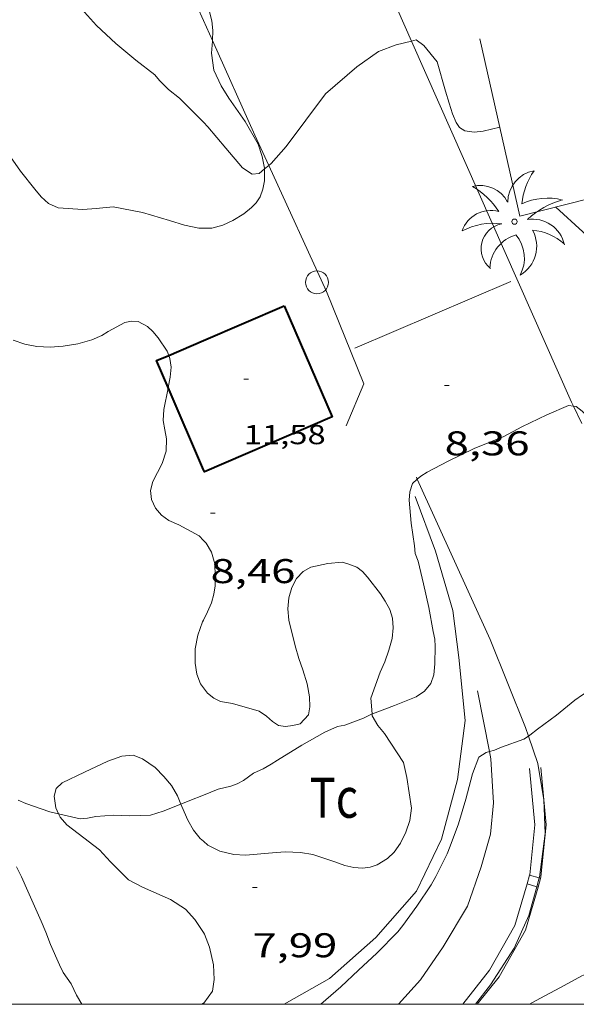
# Model space of a CAD drawing. Units: inches. Extents: x 455999 to 457002, y 4600000 to 4600502.
# Drawn here: x 456898 to 456922, y 4600000 to 4600043 of the extents above; entities that cross this region are included whole.
import ezdxf
from ezdxf.enums import TextEntityAlignment as Align

# ---------------------------------------------------------------- set-up
doc = ezdxf.new("R2010")
doc.units = ezdxf.units.IN
doc.header["$MEASUREMENT"] = 0
for name, color, linetype, lineweight in [('BOSC', 7, 'Continuous', 0), ('CORBA DE NIVELL', 7, 'Continuous', 0), ('COTA ALTIMETRICA', 7, 'Continuous', 0), ('COTA EDIFICI', 7, 'Continuous', 0), ('FACANA EXTERIOR', 7, 'Continuous', 0), ('LIMIT DE PAVIMENT', 7, 'Continuous', 0), ('MARC FULL', 7, 'Continuous', 0), ('MUR', 7, 'Continuous', 0), ('PAL', 7, 'Continuous', 0), ('PALMERA', 7, 'Continuous', 0), ('PARCEL-LA DE CONREU', 7, 'Continuous', 0), ('REIXA DE DESGUAS', 7, 'Continuous', 0), ('TANCA DE PROTECCIO DE VIAL', 7, 'Continuous', 0), ('TANCA DE VEGETACIO', 7, 'Continuous', 0), ('VORERA', 7, 'Continuous', 0)]:
    doc.layers.add(name, color=color, linetype=linetype, lineweight=lineweight)
doc.styles.add('Style-Arial', font='ARIAL.TTF')
doc.linetypes.add('bosc', pattern='A,-2.235,[9,dgnlstyle-mataro.shx,S=0.035752,R=0,X=0,Y=0],-2.235', length=4.47)
doc.linetypes.add('tancaveg', pattern='A,-0.5,[1,dgnlstyle-mataro.shx,S=0.012544,R=0,X=0,Y=0],-1.1', length=1.6)

# ---------------------------------------------------------------- blocks, each defined once
blk = doc.blocks.new('PAL')
at = {"color": 0, "linetype": 'ByBlock', "lineweight": -2}
blk.add_circle((0, 0), 0.5000000000992941, dxfattribs=at)
blk = doc.blocks.new('COTA')
at = {"color": 0, "linetype": 'ByBlock', "lineweight": -2}
blk.add_line((0, 0), (0.2, 0), dxfattribs=at)
blk = doc.blocks.new('PALME')
at = {"color": 0, "linetype": 'ByBlock', "lineweight": -2}
blk.add_circle((0, 0), 0.1157551100856748, dxfattribs=at)
at = {"color": 0, "linetype": 'ByBlock', "lineweight": -2, "extrusion": (0, 0, -1)}
for centre, radius, start, end in [((-1.108080517649651, 0.8442025735378266), 1.403282171960354, 0.07345277777777103, 79.6846861111111), ((1.484112182736397, 0.2516489796638489), 1.328985995679915, 74.32388055555512, 152.9322555555551), ((3.396099492430687, -1.235495022058487), 3.18010189079768, 119.4532138888884, 148.2736888888884), ((-1.43433788228035, -1.507501967906952), 2.537713358537655, 63.92806388888955, 105.150983333334), ((-3.099570651769638, -2.666359532594681), 3.754366305090909, 47.78692499999996, 74.23604166666661), ((-0.787374611377716, -1.314725165367127), 1.427465218460625, 80.60685555555526, 167.838408333333), ((0.4758311685323715, -1.079651026248932), 1.445902448616271, 150.8229888888895, 239.8864416666673), ((-0.5501846393346786, -2.803135895490646), 2.446884439954634, 95.61006666666718, 131.5520555555561)]:
    blk.add_arc(centre, radius, start, end, dxfattribs=at)
at = {"color": 0, "linetype": 'ByBlock', "lineweight": -2}
for centre, radius, start, end in [((3.298209535241127, 0.4955820450782776), 2.991768910878694, 144.6904888888889, 174.7063861111111), ((-1.048597732901573, -0.8221038019657135), 1.308653105497665, 74.1510222222226, 161.4971611111115), ((-0.933410438656807, -2.966663457632065), 2.896922169811624, 82.45839444444509, 117.9142555555562), ((-0.3516227054595947, -1.18449667429924), 1.107743377042529, 101.6102194444447, 230.7564055555559), ((0.4806208680868149, -2.075879712343216), 1.554275349064389, 105.3338361111102, 178.1020611111103), ((-1.121552417397499, -1.591161145687103), 1.55505366090631, 331.1120861111116, 40.95129444444493)]:
    blk.add_arc(centre, radius, start, end, dxfattribs=at)

msp = doc.modelspace()

# ---------------------------------------------------------------- linework, layer by layer
at = {"layer": 'BOSC', "color": 3, "linetype": 'bosc', "lineweight": 20}
for points in [[(456906.0640874542, 4600043.913587093, 11.5480179040192), (456906.1660863679, 4600043.749586065, 11.5240178668096), (456906.3350835874, 4600043.34858416, 11.5160178544064), (456906.4370807484, 4600042.953582774, 11.55601791642241), (456906.469077672, 4600042.541581892, 11.6440180528576), (456906.4568194224, 4600042.098520658, 11.73451568570691)], [(456906.4568194224, 4600042.098520658, 11.73451568570691), (456906.4560740857, 4600042.071581262, 11.740018201696), (456906.4210700024, 4600041.540580705, 11.820018325728), (456906.5160645729, 4600040.805578845, 11.820018325728), (456906.8360598183, 4600040.113575344, 11.6840181148736), (456907.1760563241, 4600039.583571942, 11.5240178668096), (456907.8870496795, 4600038.562564965, 11.2520174451008), (456908.4530429847, 4600037.564559123, 11.0440171226176), (456908.6280392195, 4600037.032556971, 10.9640169985856), (456908.7360354793, 4600036.517555352, 10.9080169117632), (456908.7359255795, 4600036.487669445, 10.90582345062197)], [(456906.0640115181, 4600033.905571576, 10.8420168094368), (456905.8610112109, 4600033.906573119, 10.8760168621504), (456905.2310112129, 4600034.035578097, 10.9560169861824), (456904.5840117199, 4600034.234583315, 11.0120170730048), (456903.3940125153, 4600034.582592884, 11.0760171722304), (456902.1150124596, 4600034.836602983, 11.0760171722304), (456901.382010777, 4600034.764608433, 11.1240172466496), (456900.7990094861, 4600034.713612777, 11.220017395488), (456899.7160084367, 4600034.796621122, 11.4360177303744), (456899.2950092257, 4600034.986624612, 11.5320178792128), (456898.9730108813, 4600035.270627496, 11.5960179784384), (456898.6960129634, 4600035.60163011, 11.6440180528576), (456898.0610180034, 4600036.39563616, 11.6920181272768), (456897.4250238993, 4600037.302642391, 11.70001813968)], [(456908.7359255795, 4600036.487669445, 10.90582345062197), (456908.734031341, 4600035.972554522, 10.8680168497472), (456908.6670284374, 4600035.603554458, 10.8360168001344), (456908.5480257489, 4600035.273554849, 10.7640166885056), (456908.3760234412, 4600035.004555738, 10.6760165520704), (456908.1660216133, 4600034.806557025, 10.5880164156352), (456907.8290189512, 4600034.524559143, 10.5160163040064), (456907.3550159855, 4600034.230562285, 10.5640163784256), (456906.9170137889, 4600034.030565297, 10.660016527264), (456906.4290120613, 4600033.902568802, 10.780016713312), (456906.0640115181, 4600033.905571576, 10.8420168094368)], [(456900.5809646547, 4600028.84960534, 11.1080172218432), (456901.1869669145, 4600029.023601011, 11.1880173458752), (456901.6169689773, 4600029.207598034, 11.2280174078912), (456901.8999708198, 4600029.392596174, 11.2520174451008), (456902.6319748758, 4600029.777591217, 11.3960176683584), (456902.9159757714, 4600029.837589155, 11.5640179288256), (456903.2039760737, 4600029.81858694, 11.780018263712), (456903.6219751056, 4600029.605583439, 12.0040186110016), (456903.8589738038, 4600029.385581299, 12.0920187474368), (456904.0849721131, 4600029.116579168, 12.1640188590656), (456904.4769683201, 4600028.536575293, 12.2680190203072), (456904.5478345262, 4600028.3456893, 12.28630744724581)], [(456897.7499614949, 4600029.011627072, 11.1640173086656), (456898.2519609529, 4600028.837622993, 11.10001720944), (456898.7879609948, 4600028.733618765, 11.0360171102144), (456899.3579616281, 4600028.700614388, 11.0040170606016), (456899.929962826, 4600028.741610112, 11.0280170978112), (456900.5809646547, 4600028.84960534, 11.1080172218432)], [(456904.5478345262, 4600028.3456893, 12.28630744724581), (456904.6009659781, 4600028.202573835, 12.30001906992), (456904.6539632225, 4600027.828572853, 12.30001906992), (456904.6149598312, 4600027.389572469, 12.30001906992), (456904.5215546601, 4600026.937970928, 12.30001906992)], [(456904.5215546601, 4600026.937970928, 12.30001906992), (456904.5179561222, 4600026.920572477, 12.30001906992), (456904.3269486711, 4600025.977572464, 12.2520189955008), (456904.3079450376, 4600025.502571872, 12.2280189582912), (456904.374942076, 4600025.098570737, 12.2120189334848), (456904.4539392166, 4600024.705569528, 12.2120189334848), (456904.4409350689, 4600024.161568784, 12.2280189582912), (456904.2629307336, 4600023.626569305, 12.2280189582912), (456904.0589274505, 4600023.235570246, 12.1960189086784), (456903.8589241282, 4600022.838571148, 12.1240187970496), (456903.7569210261, 4600022.450571321, 12.0360186606144), (456903.7959179984, 4600022.043570394, 11.9640185489856), (456903.9679154805, 4600021.67656852, 11.9160184745664), (456904.2249135571, 4600021.370566095, 11.90001844976), (456904.5569122964, 4600021.136563214, 11.90001844976), (456904.981911468, 4600020.940559685, 11.8920184373568), (456905.8719092362, 4600020.464552194, 11.8440183629376), (456906.0639079785, 4600020.25955042, 11.8340183474336)], [(456906.0639079785, 4600020.25955042, 11.8340183474336), (456906.1779072295, 4600020.137549365, 11.8280183381312), (456906.4169046789, 4600019.752546955, 11.8280183381312), (456906.5659010251, 4600019.240545031, 11.8280183381312), (456906.5818970285, 4600018.710544088, 11.8040183009216), (456906.5778937521, 4600018.279543449, 11.740018201696), (456906.51189085, 4600017.910543378, 11.6360180404544), (456906.4168878801, 4600017.538543522, 11.540017891616), (456906.2398845783, 4600017.139544247, 11.460017767584), (456906.0638816194, 4600016.785545033, 11.4010176761104)], [(456906.0638591375, 4600013.822540441, 11.1310172575024), (456906.2358576894, 4600013.596538786, 11.0680171598272), (456906.5118563797, 4600013.367536336, 11.0120170730048), (456906.8118558281, 4600013.233533853, 10.980017023392), (456907.3318558983, 4600013.136529756, 10.9720170109888), (456908.4958552142, 4600012.808520415, 10.9160169241664), (456908.8168540274, 4600012.586517636, 10.860016837344), (456909.0858526765, 4600012.353515233, 10.8040167505216), (456909.3488517413, 4600012.176512964, 10.7880167257152), (456909.6508518378, 4600012.127510595, 10.8040167505216), (456909.9788526878, 4600012.172508176, 10.860016837344), (456910.2918537421, 4600012.247505918, 10.940016961376), (456910.6498572942, 4600012.642503816, 11.1560172962624), (456910.7158601052, 4600012.999503868, 11.2840174947136), (456910.6968633687, 4600013.433504685, 11.3960176683584), (456910.5928675401, 4600014.004506358, 11.5000178296), (456910.4138719062, 4600014.616508665, 11.5720179412288), (456910.240875371, 4600015.108510741, 11.60401799084161), (456910.07387927, 4600015.656512856, 11.6120180032448), (456909.7908873369, 4600016.777516742, 11.6280180280512), (456909.749891052, 4600017.275517825, 11.6520180652608), (456909.7968947516, 4600017.75351821, 11.6760181024704), (456909.9278983995, 4600018.20751792, 11.660018077664), (456910.1269017202, 4600018.604517025, 11.5880179660352), (456910.4199044356, 4600018.902515264, 11.4760177923904), (456910.7659063833, 4600019.088512927, 11.3480175939392), (456911.4949087503, 4600019.251507648, 11.1480172838592), (456912.130910222, 4600019.315502922, 11.0120170730048), (456912.4249100101, 4600019.227500555, 11.0120170730048), (456912.7699094978, 4600019.089497724, 11.0120170730048), (456913.0159085059, 4600018.908495577, 11.0120170730048), (456913.237906938, 4600018.656493501, 10.9960170481984), (456913.8109023634, 4600017.936488038, 10.8360168001344), (456914.0149001757, 4600017.606485978, 10.7720167009088), (456914.2108977633, 4600017.248483935, 10.7320166388928), (456914.3308950661, 4600016.868482436, 10.7240166264896), (456914.3618919046, 4600016.445481545, 10.7320166388928), (456914.3148882884, 4600015.978481177, 10.7320166388928), (456914.1748842472, 4600015.474481458, 10.7080166016832), (456913.9988800819, 4600014.961481998, 10.6520165148608), (456913.7888762736, 4600014.50248288, 10.6280164776512), (456913.3888670871, 4600013.373484166, 10.62001646524801), (456913.4412835104, 4600012.681156111, 10.61278588919866)], [(456906.0638816194, 4600016.785545033, 11.4010176761104), (456906.0258809838, 4600016.709545203, 11.3880176559552), (456905.8158762271, 4600016.125545892, 11.3320175691328), (456905.700871519, 4600015.528545839, 11.3160175443264), (456905.6968667327, 4600014.898544892, 11.3080175319232), (456905.779863189, 4600014.414543513, 11.260017457504), (456905.9308602591, 4600013.99754172, 11.180017333472), (456906.0638591375, 4600013.822540441, 11.1310172575024)], [(456913.4412835104, 4600012.681156111, 10.61278588919866), (456913.446861365, 4600012.607482538, 10.6120164528448), (456913.6868584366, 4600012.172480042, 10.5480163536192), (456913.9808563277, 4600011.834477289, 10.4840162543936), (456914.8118479268, 4600010.557469003, 10.3880161055552), (456914.9528431831, 4600009.903466919, 10.3880161055552), (456915.1548333669, 4600008.568463317, 10.380016093152), (456915.089829131, 4600008.023462964, 10.340016031136), (456914.9088250035, 4600007.516463552, 10.2840159443136), (456914.6858210158, 4600007.036464499, 10.2520158947008), (456914.406817624, 4600006.646466012, 10.2360158698944), (456914.1098150315, 4600006.36546783, 10.2360158698944), (456913.6548123002, 4600006.098470869, 10.2360158698944), (456913.3498110003, 4600005.989473012, 10.2280158574912), (456913.0168101047, 4600005.939475462, 10.2040158202816), (456912.6448097707, 4600005.971478335, 10.140015721056)], [(456905.0800091607, 4600008.743762395, 9.92217065755413), (456904.9238216252, 4600009.111541786, 9.916015373766403), (456904.6678245895, 4600009.554544415, 9.908015361363203), (456904.3398271388, 4600009.957547529, 9.908015361363203), (456903.9578294298, 4600010.337551017, 9.908015361363203), (456903.4018315194, 4600010.726555838, 9.932015398572801), (456902.9958321115, 4600010.887559168, 9.988015485395202), (456902.502830983, 4600010.839562834, 10.0520155846208), (456901.8868283284, 4600010.615567161, 10.1080156714432), (456900.8628231518, 4600010.142574199, 10.1320157086528), (456899.8858181089, 4600009.677580889, 10.1480157334592), (456899.6308157712, 4600009.421582428, 10.1560157458624), (456899.5328131002, 4600009.089582657, 10.1640157582656), (456899.6078093316, 4600008.577581294, 10.1720157706688), (456899.7328578844, 4600008.315104463, 10.18764708870087)], [(456906.0638083009, 4600007.122530053, 10.0770156233808), (456905.9248090264, 4600007.246531299, 10.0440155722176), (456905.6328113127, 4600007.607534075, 9.988015485395202), (456905.375814268, 4600008.049536711, 9.956015435782403), (456905.126818313, 4600008.633539505, 9.924015386169604), (456905.0800091607, 4600008.743762395, 9.92217065755413)], [(456899.7328578844, 4600008.315104463, 10.18764708870087), (456899.7998065716, 4600008.174579212, 10.1960158078784), (456900.0888045005, 4600007.842576504, 10.2520158947008), (456900.5838023999, 4600007.464572163, 10.3240160063296), (456901.5197984032, 4600006.746563948, 10.3880161055552), (456901.9967952048, 4600006.227559525, 10.4120161427648), (456902.790790396, 4600005.431552265, 10.4120161427648), (456903.3987889487, 4600005.116547164, 10.3960161179584), (456904.6187868035, 4600004.584537081, 10.3720160807488), (456905.2857846356, 4600004.162531367, 10.3640160683456), (456905.6947818478, 4600003.711527564, 10.380016093152), (456906.0637780798, 4600003.139523878, 10.3940161148576)], [(456912.6448097707, 4600005.971478335, 10.140015721056), (456912.2388098849, 4600006.069481567, 10.0840156342336), (456911.8038104017, 4600006.226485112, 10.060015597024), (456910.8438113641, 4600006.549492897, 10.0920156466368), (456910.3118111918, 4600006.635497066, 10.1480157334592), (456909.6328103288, 4600006.660502256, 10.220015845088), (456909.0898092062, 4600006.62350632, 10.2680159195072), (456907.8988065099, 4600006.511515182, 10.3080159815232), (456907.3858060105, 4600006.550519135, 10.2920159567168), (456906.7788061241, 4600006.689523957, 10.2280158574912), (456906.2568072952, 4600006.950528321, 10.1240156962496), (456906.0638083009, 4600007.122530053, 10.0770156233808)], [(456900.741526571, 4600000, 9.9146640413099), (456900.5097486488, 4600000.395561765, 9.884015324153602), (456900.2807520648, 4600000.892564273, 9.892015336556803), (456899.9377552888, 4600001.387567642, 10.020015535008), (456899.7687575991, 4600001.726569451, 10.0360155598144), (456899.3757637578, 4600002.618573816, 9.988015485395202), (456899.1787675042, 4600003.152576138, 9.852015274540802), (456898.9757708086, 4600003.629578418, 9.748015113299203), (456898.6757753285, 4600004.286581712, 9.652014964460804), (456898.3867798504, 4600004.941584921, 9.588014865235204), (456898.116784136, 4600005.561587931, 9.556014815622405), (456897.8897871681, 4600006.007590344, 9.556014815622405)], [(456906.0637780798, 4600003.139523878, 10.3940161148576), (456906.1097776124, 4600003.068523419, 10.3960161179584), (456906.3267736239, 4600002.498520888, 10.4040161303616), (456906.4977680011, 4600001.722518387, 10.380016093152), (456906.5387632542, 4600001.088517094, 10.3240160063296), (456906.4547592619, 4600000.579516942, 10.220015845088), (456906.0797547046, 4600000.055518975, 10.0680156094272), (456906.0637545964, 4600000.04451908, 10.065015604776)], [(456906.0637545964, 4600000.04451908, 10.065015604776), (456905.996111056, 4600000, 10.05371958862193)]]:
    msp.add_polyline3d(points, dxfattribs=at)
at = {"layer": 'CORBA DE NIVELL', "color": 30, "linetype": 'Continuous', "lineweight": 0, "flags": 128}
for points, elevation in [([(456892.0142831487, 4600047.816093785), (456892.4590961652, 4600047.84169641), (456893.6590982153, 4600047.866687343), (456893.9740984078, 4600047.827684893), (456894.3130983188, 4600047.746682196), (456895.4300981309, 4600047.493673328), (456895.8400984479, 4600047.451670152), (456896.9570980627, 4600047.172661244), (456897.3420967855, 4600046.92565794), (456898.2070934147, 4600046.304650415), (456898.6160913021, 4600045.94264675), (456898.847089566, 4600045.666644569), (456899.6870826663, 4600044.585636521), (456900.4710773033, 4600043.718629227), (456900.7370758795, 4600043.476626834), (456901.395071467, 4600042.760620731), (456902.2370667631, 4600041.968613115), (456903.1110625868, 4600041.239605352), (456903.9430589903, 4600040.595598042), (456904.1490574508, 4600040.350596098), (456904.5430551101, 4600039.961592507), (456905.0230529255, 4600039.575588265), (456905.4730502695, 4600039.133584166), (456906.0640465952, 4600038.528578744)], 9.000013953600002), ([(456915.1656724923, 4600042.077587206), (456915.362088303, 4600042.125513772), (456915.7050869379, 4600041.875510782), (456916.2770823996, 4600041.160505332), (456916.6430733536, 4600039.893500591), (456916.812069617, 4600039.366498492), (456916.955066227, 4600038.890496668), (456917.1160636161, 4600038.513494863), (456917.2580621897, 4600038.296493449), (456917.4960614207, 4600038.146491411), (456917.897061625, 4600038.091488283), (456918.2910626456, 4600038.145485377), (456919.0140650411, 4600038.313480152)], 9.000013953600002), ([(456905.0800091607, 4600008.743762395), (456905.4748208784, 4600008.900537278), (456906.0638236202, 4600009.141533184)], 8.000012403200001)]:
    msp.add_lwpolyline(points, dxfattribs=dict(at, elevation=elevation))
at = {"layer": 'CORBA DE NIVELL', "color": 30, "linetype": 'Continuous', "lineweight": 0}
for points, elevation in [([(456908.9217283733, 4600036.636935662), (456909.0320375164, 4600036.725553428), (456909.6800442193, 4600037.476549677), (456911.3960642476, 4600039.765540205), (456912.7690753295, 4600040.945531617), (456913.7220819666, 4600041.625525441), (456914.4850853196, 4600041.911520095), (456915.1656724923, 4600042.077587206)], 9.000013953600002), ([(456906.0640465952, 4600038.528578744), (456906.2520454223, 4600038.335577019), (456907.0470395149, 4600037.394569526), (456907.7750341032, 4600036.532562667), (456908.1930326874, 4600036.260559074), (456908.4980334335, 4600036.296556815), (456908.7359255795, 4600036.487669445)], 9.000013953600002), ([(456908.7359255795, 4600036.487669445), (456908.9217283733, 4600036.636935662)], 9.000013953600002), ([(456921.468042373, 4600034.824456124), (456922.6520359609, 4600033.737445454), (456923.0690330791, 4600033.272441569), (456923.7090280014, 4600032.472435472), (456923.8640257075, 4600032.138433778), (456923.9650265952, 4600031.834771803)], 9.000013953600002), ([(456915.4111034547, 4600022.933423274), (456915.5709440768, 4600023.07448265), (456915.8439458051, 4600023.246480844), (456916.7599508369, 4600023.722474632), (456917.8999568457, 4600024.281466848), (456919.1889628124, 4600024.80445788), (456919.9829671999, 4600025.220452501), (456921.0719729248, 4600025.752445062), (456922.0159774689, 4600026.158438529), (456922.234822779, 4600026.133769312)], 8.000012403200001), ([(456922.234822779, 4600026.133769312), (456922.3619777094, 4600026.119435843), (456922.6189765372, 4600025.912433573), (456923.3568872563, 4600025.215237947)], 8.000012403200001), ([(456913.4412835104, 4600012.681156111), (456913.4558619936, 4600012.688482595), (456914.409866227, 4600013.051475921), (456915.3608706224, 4600013.436469301), (456915.7338730597, 4600013.68146685), (456916.004876037, 4600014.018465315), (456916.1358790171, 4600014.38446489), (456916.184882773, 4600014.86946527), (456916.1948885929, 4600015.63446638), (456916.1798909749, 4600015.951466984), (456916.1118933658, 4600016.28046801), (456915.9209010821, 4600017.336471097), (456915.689908524, 4600018.364474443), (456915.4499156635, 4600019.354477799), (456915.3259180511, 4600019.694479267), (456915.292920519, 4600020.026480033), (456915.1469278422, 4600021.021482683), (456915.0559353266, 4600022.026484933), (456915.0849381258, 4600022.389485274), (456915.2049410585, 4600022.751484925), (456915.4111034547, 4600022.933423274)], 8.000012403200001), ([(456920.2744510218, 4600011.712656092), (456920.3348655491, 4600011.751428947), (456920.6618680591, 4600012.015426876), (456921.4958739881, 4600012.626421495), (456922.3008802819, 4600013.291416418), (456922.6298824916, 4600013.51541427), (456923.6358885128, 4600014.103407547), (456924.6888945536, 4600014.684400458), (456925.6069000362, 4600015.219394322), (456926.4959050944, 4600015.704388329), (456926.9329065382, 4600015.80538517), (456927.7089082801, 4600015.876379391), (456927.8087067921, 4600015.872386692)], 7.000010852800001), ([(456906.0638236202, 4600009.141533184), (456906.7028265988, 4600009.403528742), (456907.2568284517, 4600009.534524741), (456907.5458296358, 4600009.631522697), (456907.8088311589, 4600009.778520931), (456908.2598342937, 4600010.099518006), (456908.6768363666, 4600010.287515134), (456909.0318384269, 4600010.486512749), (456909.2948402308, 4600010.670511039), (456910.3678467807, 4600011.314503895), (456911.3658526225, 4600011.8804972), (456911.9298553863, 4600012.129493307), (456912.2478563573, 4600012.192490993), (456913.0658599017, 4600012.49248525), (456913.4412835104, 4600012.681156111)], 8.000012403200001), ([(456918.5652980622, 4600011.042212044), (456918.7848582292, 4600011.103439704), (456919.0938596871, 4600011.232437559), (456920.0668638285, 4600011.579430715), (456920.2744510218, 4600011.712656092)], 7.000010852800001), ([(456911.1956601709, 4600000), (456912.074769409, 4600000.768474593), (456912.8407760292, 4600001.484469891), (456913.6477829711, 4600002.23446493), (456914.5617914749, 4600003.168459443), (456914.7787939055, 4600003.444458225), (456915.3898012794, 4600004.291454903), (456916.0248093127, 4600005.220451524), (456916.216812304, 4600005.575450618), (456916.7218206593, 4600006.573448334), (456916.8528233662, 4600006.903447852), (456917.2198313786, 4600007.884446587), (456917.5358400631, 4600008.964445865), (456917.8258489349, 4600010.074445385), (456918.0998548683, 4600010.800444432), (456918.4298569278, 4600011.004442244), (456918.5652980622, 4600011.042212044)], 7.000010852800001), ([(456897.9688093173, 4600008.910594245), (456898.3008088153, 4600008.776591519), (456899.3528075933, 4600008.400582954), (456899.7328578844, 4600008.315104463)], 8.000012403200001), ([(456899.7328578844, 4600008.315104463), (456900.6778073864, 4600008.102572439), (456900.9918080553, 4600008.126570093), (456901.3558091508, 4600008.196567439), (456902.1508108462, 4600008.257561502), (456902.8448117856, 4600008.239556208), (456903.743813316, 4600008.257549415), (456904.3038155348, 4600008.435545443), (456905.0800091607, 4600008.743762395)], 8.000012403200001), ([(456920.3115008738, 4600000), (456920.7657790213, 4600000.25940786), (456921.6737840711, 4600000.739401714), (456922.611789319, 4600001.239395374), (456923.0397913559, 4600001.420392407), (456923.4807918803, 4600001.399389028), (456923.8107917166, 4600001.310386386), (456924.1637908678, 4600001.126383422), (456924.4037896845, 4600000.921381283), (456924.5407880758, 4600000.681379872), (456924.5597856849, 4600000.362379233), (456924.53454508, 4600000.144936119)], 6.000009302400001)]:
    msp.add_lwpolyline(points, dxfattribs=dict(at, elevation=elevation))
at = {"layer": 'FACANA EXTERIOR', "color": 1, "linetype": 'Continuous', "lineweight": 40, "elevation": 11.5880179660352, "flags": 128}
for points in [[(456909.5989912844, 4600030.5165395), (456911.6889576341, 4600025.654516104), (456906.1049307667, 4600023.254554752), (456906.0639314239, 4600023.34955521)], [(456906.0639742784, 4600028.997563967), (456909.5989912844, 4600030.5165395)], [(456904.5478345262, 4600028.3456893), (456906.0639742784, 4600028.997563967)]]:
    msp.add_lwpolyline(points, dxfattribs=at)
at = {"layer": 'FACANA EXTERIOR', "color": 1, "linetype": 'Continuous', "lineweight": 40, "elevation": 11.5880179660352}
for points in [[(456904.5215546601, 4600026.937970928), (456904.0149644171, 4600028.116578148), (456904.5478345262, 4600028.3456893)], [(456906.0639314239, 4600023.34955521), (456904.5215546601, 4600026.937970928)]]:
    msp.add_lwpolyline(points, dxfattribs=at)
at = {"layer": 'LIMIT DE PAVIMENT', "color": 1, "linetype": 'Continuous', "lineweight": 20}
for points, elevation in [([(456915.1656724923, 4600042.077587206), (456907.1261804751, 4600060.227946192)], 8.882818393983193), ([(456906.0640803229, 4600042.973585636), (456906.4568194224, 4600042.098520658)], 9.481014699907973), ([(456906.4568194224, 4600042.098520658), (456908.3090458505, 4600037.971560848), (456908.9217283733, 4600036.636935662)], 9.423458642857769), ([(456922.1539787615, 4600026.300437703), (456915.1656724923, 4600042.077587206)], 8.02401244037901)]:
    msp.add_lwpolyline(points, dxfattribs=dict(at, elevation=elevation))
at = {"layer": 'LIMIT DE PAVIMENT', "color": 1, "linetype": 'Continuous', "lineweight": 20, "elevation": 9.070087761260863, "flags": 128}
msp.add_lwpolyline([(456908.9217283733, 4600036.636935662), (456911.4499988062, 4600031.129526407)], dxfattribs=at)
at = {"layer": 'LIMIT DE PAVIMENT', "color": 1, "linetype": 'Continuous', "lineweight": 20}
for points in [[(456905.2326281656, 4600044.826194757, 9.602561506673855), (456906.0640803218, 4600042.973585635, 9.481014699342401)], [(456918.5652980622, 4600011.042212044, 7.053678355095231), (456918.0388767699, 4600013.699449389, 7.236011218694402)], [(456914.5939625946, 4600000, 6.142746751815194), (456915.5567770837, 4600001.068448639, 6.164009556665602), (456916.5437895324, 4600002.507443381, 6.256009699302401), (456917.6098046681, 4600004.284438048, 6.376009885350402), (456918.1988186774, 4600006.010436254, 6.500010077600001), (456918.6128301163, 4600007.433435319, 6.616010257446401), (456918.7498407085, 4600008.8014364, 6.804010548921601), (456918.6278551253, 4600010.72644031, 7.032010902412801), (456918.5652980622, 4600011.042212044, 7.053678355095231)]]:
    msp.add_polyline3d(points, dxfattribs=at)
at = {"layer": 'MARC FULL', "color": 0, "linetype": 'Continuous'}
msp.add_lwpolyline([(457000, 4600000), (456000, 4600000)], dxfattribs=at)
at = {"layer": 'MUR', "color": 1, "linetype": 'Continuous', "lineweight": 20, "extrusion": (0.002797476798623682, -0.01240183866757764, 0.9999191809947565), "elevation": -55761.05175019592, "flags": 128}
msp.add_lwpolyline([(456918.0769703891, 4599696.627057309), (456916.3287507482, 4599704.376678579)], dxfattribs=at)
at = {"layer": 'MUR', "color": 1, "linetype": 'Continuous', "lineweight": 20, "elevation": 9.692833779320374, "flags": 128}
msp.add_lwpolyline([(456925.0030655159, 4600035.724248953), (456919.8920368871, 4600034.423467465)], dxfattribs=at)
at = {"layer": 'REIXA DE DESGUAS', "color": 7, "linetype": 'Continuous', "lineweight": 0, "extrusion": (0.000495499016747636, 0.0002121551272079077, 0.9999998547354528), "elevation": 1210.887460068051, "flags": 128}
msp.add_lwpolyline([(456912.6196460495, 4600028.501140434), (456919.4416799339, 4600031.422093267)], dxfattribs=at)
at = {"layer": 'TANCA DE PROTECCIO DE VIAL', "color": 7, "linetype": 'Continuous', "lineweight": 20}
for p, q in [((456920.3212680683, 4600005.63926008, 6.567548830748823), (456920.7391091798, 4600005.517746313, 6.567548830748823)), ((456920.7391091798, 4600005.517746313, 6.567548830748823), (456920.8013787899, 4600005.49963748, 6.567548830748823)), ((456920.2101210015, 4600005.25706623, 6.527866495813132), (456920.6335500983, 4600005.133927404, 6.527866495813132)), ((456920.6335500983, 4600005.133927404, 6.527866495813132), (456920.6902317231, 4600005.117443632, 6.527866495813132))]:
    msp.add_line(p, q, dxfattribs=at)
for points in [[(456920.3179027225, 4600010.303557768, 7.004010859001601), (456920.5437018736, 4600007.845311374, 6.776010505510402), (456920.327312341, 4600005.660044109, 6.572010189228801), (456920.3212680683, 4600005.63926008, 6.569803350020414)], [(456920.8158074705, 4600010.349292187, 7.004010859001601), (456921.0459713618, 4600007.843527427, 6.776010505510402), (456920.8203263384, 4600005.564791124, 6.572010189228801), (456920.8013787899, 4600005.49963748, 6.565392019189081)], [(456920.3212680683, 4600005.63926008, 6.569803350020414), (456920.2101210015, 4600005.25706623, 6.529222172040424)], [(456920.2101210015, 4600005.25706623, 6.529222172040424), (456919.6809351338, 4600003.437390829, 6.336009823334401), (456918.5727722193, 4600001.486392891, 6.212009631084801), (456917.3999171091, 4600000, 6.243239385442799)], [(456920.6902317231, 4600005.117443632, 6.52656957273147), (456920.1446670031, 4600003.241447386, 6.336009823334401), (456918.9887961635, 4600001.206456324, 6.212009631084801), (456918.0368281646, 4600000, 6.236735692073276)], [(456920.8013787899, 4600005.49963748, 6.565392019189081), (456920.6902317231, 4600005.117443632, 6.52656957273147)]]:
    msp.add_polyline3d(points, dxfattribs=at)
at = {"layer": 'TANCA DE VEGETACIO', "color": 3, "linetype": 'tancaveg', "lineweight": 0}
msp.add_polyline3d([(456909.598799615, 4600000, 7.946431587588742), (456911.5817714066, 4600001.132478897, 7.964012347385601), (456913.594788056, 4600002.915466389, 7.968012353587201), (456915.3768062064, 4600004.943456012, 8.012012421804801), (456916.4638251153, 4600007.213451284, 8.0320124528128), (456917.1698460285, 4600009.825449976, 8.064012502425602), (456917.5058660874, 4600012.400451419, 8.108012570643202), (456917.2348864799, 4600015.143457727, 8.156012645062402), (456916.9609017081, 4600017.206463004, 8.280012837312002), (456916.2079201924, 4600019.796472733, 8.360012961344003), (456915.3129369542, 4600022.188483233, 8.256012800102402)], dxfattribs=at)
at = {"layer": 'VORERA', "color": 1, "linetype": 'Continuous', "lineweight": 0, "extrusion": (-0.1182983062825699, -0.0792161313654204, 0.9898132729268545), "elevation": -418439.8778346595, "flags": 128}
msp.add_lwpolyline([(-3567993.760759071, 2909189.415911304), (-3567989.504140164, 2909188.51685447), (-3567988.41785909, 2909186.83112291)], dxfattribs=at)
at = {"layer": 'VORERA', "color": 1, "linetype": 'Continuous', "lineweight": 0}
for points in [[(456922.234822779, 4600026.133769312, 8.010043255409464), (456922.1539787603, 4600026.300437702, 8.024012440409605)], [(456922.6060654089, 4600025.368413851, 7.945895566288433), (456922.234822779, 4600026.133769312, 8.010043255409464)], [(456915.3709433646, 4600023.021484084, 8.016012428006402), (456915.4111034547, 4600022.933423274, 8.009304475805974)], [(456915.4111034547, 4600022.933423274, 8.009304475805974), (456918.6038945889, 4600015.932448564, 7.476011590790401), (456920.1468678222, 4600012.089430898, 7.168011113267201), (456920.2744510218, 4600011.712656092, 7.109603987073235)], [(456920.2744510218, 4600011.712656092, 7.109603987073235), (456920.6798567058, 4600010.515424415, 6.924010734969602), (456920.9418451084, 4600008.933419973, 6.728010431091202), (456920.9968339793, 4600007.455417264, 6.556010164422401), (456920.7478191314, 4600005.549416199, 6.444009990777601), (456920.7391091798, 4600005.517746313, 6.442036548558798)], [(456920.7391091798, 4600005.517746313, 6.442036548558798), (456920.6335500983, 4600005.133927404, 6.418119682318162)], [(456920.6335500983, 4600005.133927404, 6.418119682318162), (456920.2888057563, 4600003.880417094, 6.340009829536002), (456919.6437938757, 4600002.446419764, 6.204009618681602), (456918.6077801598, 4600000.85042515, 6.176009575270401), (456917.9608269133, 4600000, 6.128013522558534)]]:
    msp.add_polyline3d(points, dxfattribs=at)

# ---------------------------------------------------------------- block references
at = {"layer": 'COTA ALTIMETRICA', "color": 7, "linetype": 'Continuous', "lineweight": 0, "xscale": 1.000001550400009, "yscale": 1.000001550399986, "zscale": 1.0000015504, "rotation": 359.9995652666707}
for p in [(456916.608975672, 4600027.0264809, 8.360012961344003), (456906.3759174762, 4600021.447549894, 8.456013110182402), (456908.2057963102, 4600005.104510671, 7.992012390796801)]:
    msp.add_blockref('COTA', p, dxfattribs=at)
at = {"layer": 'COTA EDIFICI', "color": 7, "linetype": 'Continuous', "lineweight": 0, "xscale": 1.000001550400009, "yscale": 1.000001550399986, "zscale": 1.0000015504, "rotation": 359.9995652666707}
msp.add_blockref('COTA', (456907.8309641798, 4600027.305547937, 11.5760179474304), dxfattribs=at)
at = {"layer": 'PAL', "color": 7, "linetype": 'Continuous', "lineweight": 20, "xscale": 1.000001550400009, "yscale": 1.000001550399986, "zscale": 1.0000015504, "rotation": 359.9995652666707}
msp.add_blockref('PAL', (456911.0270012301, 4600031.535530244, 8.668013438867202), dxfattribs=at)
at = {"layer": 'PALMERA', "color": 3, "linetype": 'Continuous', "lineweight": 0, "xscale": 1.000001550400009, "yscale": 1.000001550399986, "zscale": 1.0000015504, "rotation": 359.9995652666707}
msp.add_blockref('PALME', (456919.6630347337, 4600034.186468829, 9.628014927251202), dxfattribs=at)

# ---------------------------------------------------------------- texts
at = {"layer": 'COTA ALTIMETRICA', "color": 7, "linetype": 'Continuous', "lineweight": 0, "style": 'Style-Arial', "width": 1.333331428571429}
for s, p in [('8,36', (456916.608960497, 4600025.0264778, 8.360012961344003)), ('8,46', (456906.3759023012, 4600019.447546793, 8.456013110182402)), ('7,99', (456908.2057811352, 4600003.104507571, 7.992012390796801))]:
    msp.add_text(s, height=1.05000162792, rotation=359.99956526667, dxfattribs=at).set_placement(p, align=Align.TOP_LEFT)
at = {"layer": 'COTA EDIFICI', "color": 7, "linetype": 'Continuous', "lineweight": 0, "style": 'Style-Arial', "width": 1.25}
msp.add_text('11,58', height=0.8400013023360002, rotation=359.99956526667, dxfattribs=at).set_placement((456907.8309490047, 4600025.305544836, 11.5760179474304), align=Align.TOP_LEFT)
at = {"layer": 'PARCEL-LA DE CONREU', "color": 3, "linetype": 'Continuous', "lineweight": 0, "style": 'Style-Arial', "width": 0.7999979428594939}
msp.add_text('Tc', height=1.750004713203101, rotation=359.99956526667, dxfattribs=at).set_placement((456911.7657961855, 4600009.023490736, 7.644011851257601), align=Align.MIDDLE_CENTER)

doc.saveas('drawing.dxf')
